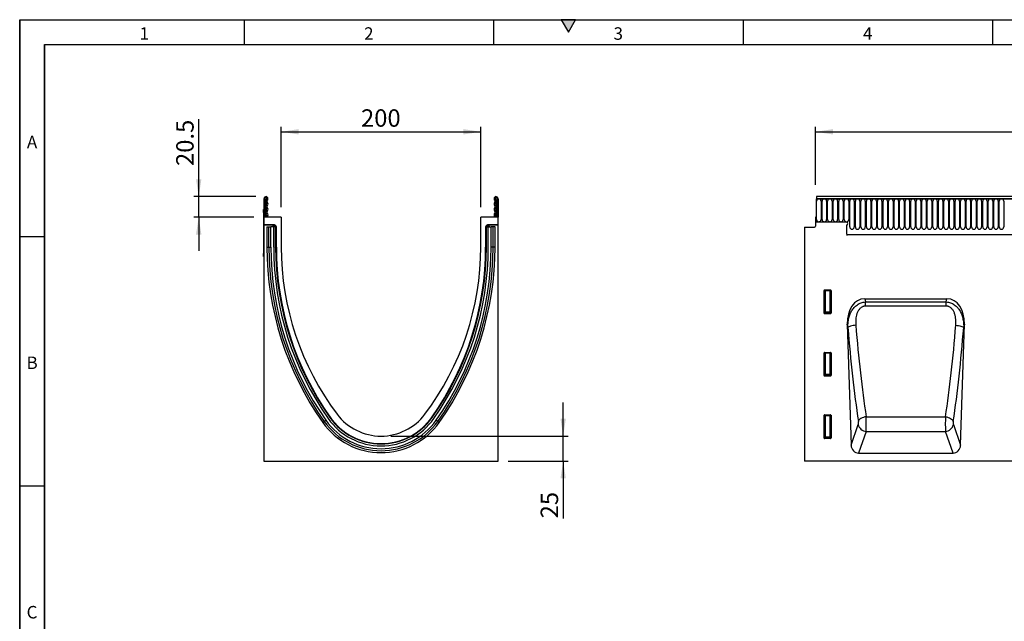
# Model space of a CAD drawing. Units: millimetres. Extents: x 75 to 2100, y 0 to 1460.
# Drawn here: x 75 to 1062, y 857 to 1460 of the extents above; entities that cross this region are included whole.
import ezdxf

# ---------------------------------------------------------------- set-up
doc = ezdxf.new("R2010")
doc.units = ezdxf.units.MM
doc.header["$LTSCALE"] = 5
doc.layers.get('0').update_dxf_attribs({"color": 1})
doc.layers.add('2003844', color=7, linetype='Continuous')
doc.layers.add('DIMENSION', color=3, linetype='Continuous')
doc.styles.add('SLDTEXTSTYLE0', font='TXT', dxfattribs={"width": 0.605})
doc.dimstyles.new('SLDDIMSTYLE0', dxfattribs={"dimtxt": 17.5, "dimasz": 12.5, "dimexe": 0, "dimexo": 0.0625, "dimgap": 4.375, "dimtad": 1, "dimrnd": 1e-09, "dimzin": 12, "dimdsep": 46, "dimtxsty": 'SLDTEXTSTYLE0', "dimsah": 1, "dimcen": 0.09, "dimadec": 0, "dimazin": 3, "dimtfac": 1, "dimtofl": 0, "dimtmove": 0, "dimatfit": 3, "dimfxl": 0, "dimfrac": 2, "dimtolj": 1, "dimtzin": 12, "dimarcsym": 0})
doc.dimstyles.new('SLDDIMSTYLE1', dxfattribs={"dimtxt": 17.5, "dimasz": 12.5, "dimexe": 0, "dimexo": 0.0625, "dimgap": 4.375, "dimtad": 1, "dimdec": 1, "dimrnd": 1e-09, "dimzin": 12, "dimdsep": 46, "dimtxsty": 'SLDTEXTSTYLE0', "dimsah": 1, "dimcen": 0.09, "dimadec": 0, "dimazin": 3, "dimtfac": 1, "dimtdec": 1, "dimtmove": 0, "dimatfit": 0, "dimfxl": 0, "dimfrac": 2, "dimtolj": 1, "dimtzin": 12, "dimarcsym": 0})
doc.dimstyles.new('SLDDIMSTYLE2', dxfattribs={"dimtxt": 17.5, "dimasz": 12.5, "dimexe": 0, "dimexo": 0.0625, "dimgap": 4.375, "dimtad": 1, "dimrnd": 1e-09, "dimzin": 12, "dimdsep": 46, "dimtxsty": 'SLDTEXTSTYLE0', "dimsah": 1, "dimcen": 0.09, "dimadec": 0, "dimazin": 3, "dimtfac": 1, "dimtmove": 0, "dimatfit": 0, "dimfxl": 0, "dimfrac": 2, "dimtolj": 1, "dimtzin": 12, "dimarcsym": 0})

# ---------------------------------------------------------------- blocks, each defined once
blk = doc.blocks.new('1031260-M_004__D')
at = {"layer": 'DIMENSION'}
for p, q in [((872.62, 1294.33), (872.62, 1352.62)), ((1872.62, 1292.39), (1872.62, 1352.62)), ((872.62, 1347.62), (1872.62, 1347.62))]:
    blk.add_line(p, q, dxfattribs=at)
for points in [[(872.62, 1347.62), (890.12, 1344.93), (890.12, 1350.31)], [(1872.62, 1347.62), (1855.12, 1350.31), (1855.12, 1344.93)]]:
    blk.add_solid(points, dxfattribs=at)
at = {"layer": 'DIMENSION', "insert": (1345.88, 1370.18), "char_height": 17.5, "attachment_point": 1, "style": 'SLDTEXTSTYLE0'}
blk.add_mtext('1000', dxfattribs=at)
blk = doc.blocks.new('1031260-M_004__D_3')
at = {"layer": 'DIMENSION'}
for p, q in [((254.42, 1282.62), (254.42, 1360.13)), ((311.75, 1282.62), (249.42, 1282.62)), ((254.42, 1262.12), (254.42, 1282.62)), ((309.62, 1262.12), (249.42, 1262.12)), ((254.42, 1262.12), (254.42, 1228.46))]:
    blk.add_line(p, q, dxfattribs=at)
for points in [[(254.42, 1282.62), (257.11, 1300.12), (251.73, 1300.12)], [(254.42, 1262.12), (251.73, 1244.62), (257.11, 1244.62)]]:
    blk.add_solid(points, dxfattribs=at)
at = {"layer": 'DIMENSION', "insert": (231.86, 1313.34), "char_height": 17.5, "attachment_point": 1, "rotation": 90, "style": 'SLDTEXTSTYLE0'}
blk.add_mtext('20.5', dxfattribs=at)
blk = doc.blocks.new('1031260-M_004__D_4')
at = {"layer": 'DIMENSION'}
for p, q in [((337.12, 1272.12), (337.12, 1352.62)), ((537.12, 1272.12), (537.12, 1352.62)), ((337.12, 1347.62), (537.12, 1347.62))]:
    blk.add_line(p, q, dxfattribs=at)
for points in [[(337.12, 1347.62), (354.62, 1344.93), (354.62, 1350.31)], [(537.12, 1347.62), (519.62, 1350.31), (519.62, 1344.93)]]:
    blk.add_solid(points, dxfattribs=at)
at = {"layer": 'DIMENSION', "insert": (417.07, 1370.18), "char_height": 17.5, "attachment_point": 1, "style": 'SLDTEXTSTYLE0'}
blk.add_mtext('200', dxfattribs=at)
blk = doc.blocks.new('1031260-M_004__D_5')
at = {"layer": 'DIMENSION'}
for p, q in [((619.68, 1042.62), (619.68, 1076.27)), ((447.12, 1042.62), (624.68, 1042.62)), ((619.68, 1017.62), (619.68, 1042.62)), ((564.62, 1017.62), (624.68, 1017.62)), ((619.68, 1017.62), (619.68, 960.16))]:
    blk.add_line(p, q, dxfattribs=at)
for points in [[(619.68, 1042.62), (622.37, 1060.12), (616.99, 1060.12)], [(619.68, 1017.62), (616.99, 1000.12), (622.37, 1000.12)]]:
    blk.add_solid(points, dxfattribs=at)
at = {"layer": 'DIMENSION', "insert": (597.12, 960.16), "char_height": 17.5, "attachment_point": 1, "rotation": 90, "style": 'SLDTEXTSTYLE0'}
blk.add_mtext('25', dxfattribs=at)
blk = doc.blocks.new('1031260-M_004_Front_view')
for p, q in [((478.2, 257), (-519.8, 257)), ((-519.8, 257), (-519.8, 254.88)), ((-520.3, 254.88), (-520.3, 231.5)), ((-520.3, 254.88), (-519.8, 254.88)), ((478.7, 254.88), (-520.3, 254.88)), ((-519.8, 254.88), (478.2, 254.88)), ((-519.76, 234.13), (-519.76, 252.63)), ((-515.3, 252.63), (-515.3, 234.13)), ((-514.21, 234.13), (-514.21, 252.63)), ((-509.75, 252.63), (-509.75, 234.13)), ((-508.66, 234.13), (-508.66, 252.63)), ((-504.2, 252.63), (-504.2, 234.13)), ((-503.11, 234.13), (-503.11, 252.63)), ((-498.65, 252.63), (-498.65, 234.13)), ((-497.56, 234.13), (-497.56, 252.63)), ((-493.1, 252.63), (-493.1, 234.13)), ((-492.01, 234.13), (-492.01, 252.63)), ((-487.55, 252.63), (-487.55, 234.13)), ((-486.46, 226.63), (-486.46, 252.63)), ((-482, 252.63), (-482, 226.63)), ((-480.91, 226.63), (-480.91, 252.63)), ((-476.45, 252.63), (-476.45, 226.63)), ((-475.36, 226.63), (-475.36, 252.63)), ((-470.9, 252.63), (-470.9, 226.63)), ((-469.81, 226.63), (-469.81, 252.63)), ((-465.35, 252.63), (-465.35, 226.63)), ((-464.26, 226.63), (-464.26, 252.63)), ((-459.8, 252.63), (-459.8, 226.63)), ((-458.71, 226.63), (-458.71, 252.63)), ((-454.25, 252.63), (-454.25, 226.63)), ((-453.16, 226.63), (-453.16, 252.63)), ((-448.7, 252.63), (-448.7, 226.63)), ((-447.61, 226.63), (-447.61, 252.63)), ((-443.15, 252.63), (-443.15, 226.63)), ((-442.06, 226.63), (-442.06, 252.63)), ((-437.6, 252.63), (-437.6, 226.63)), ((-436.51, 226.63), (-436.51, 252.63)), ((-432.05, 252.63), (-432.05, 226.63)), ((-430.96, 226.63), (-430.96, 252.63)), ((-426.5, 252.63), (-426.5, 226.63)), ((-425.41, 226.63), (-425.41, 252.63)), ((-420.95, 252.63), (-420.95, 226.63)), ((-419.86, 226.63), (-419.86, 252.63)), ((-415.4, 252.63), (-415.4, 226.63)), ((-414.31, 226.63), (-414.31, 252.63)), ((-409.85, 252.63), (-409.85, 226.63)), ((-408.76, 226.63), (-408.76, 252.63)), ((-404.3, 252.63), (-404.3, 226.63)), ((-403.21, 226.63), (-403.21, 252.63)), ((-398.75, 252.63), (-398.75, 226.63)), ((-397.66, 226.63), (-397.66, 252.63)), ((-393.2, 252.63), (-393.2, 226.63)), ((-392.11, 226.63), (-392.11, 252.63)), ((-387.65, 252.63), (-387.65, 226.63)), ((-386.56, 226.63), (-386.56, 252.63)), ((-382.1, 252.63), (-382.1, 226.63)), ((-381.01, 226.63), (-381.01, 252.63)), ((-376.55, 252.63), (-376.55, 226.63)), ((-375.46, 226.63), (-375.46, 252.63)), ((-371, 252.63), (-371, 226.63)), ((-369.91, 226.63), (-369.91, 252.63)), ((-365.45, 252.63), (-365.45, 226.63)), ((-364.36, 226.63), (-364.36, 252.63)), ((-359.9, 252.63), (-359.9, 226.63)), ((-358.81, 226.63), (-358.81, 252.63)), ((-354.35, 252.63), (-354.35, 226.63)), ((-353.26, 226.63), (-353.26, 252.63)), ((-348.8, 252.63), (-348.8, 226.63)), ((-347.71, 226.63), (-347.71, 252.63)), ((-343.25, 252.63), (-343.25, 226.63)), ((-342.16, 226.63), (-342.16, 252.63)), ((-337.7, 252.63), (-337.7, 226.63)), ((-336.61, 226.63), (-336.61, 252.63)), ((-332.15, 252.63), (-332.15, 226.63)), ((-520.8, 236.5), (-520.8, 227.57)), ((-520.3, 236.5), (-520.8, 236.5)), ((-520.3, 236.5), (-520.3, 231.5)), ((-489.8, 231.5), (-520.3, 231.5)), ((-489.8, 228.5), (-489.8, 220.8)), ((-531.8, 226.31), (-521.78, 226.57)), ((-531.8, 226.31), (-531.8, -8)), ((-489.59, 219.2), (349.2, 219.2)), ((-489.59, 219.2), (349.2, 219.2)), ((-512.3, 140.17), (-512.3, 163.01)), ((-511.8, 162.51), (-512.3, 163.01)), ((-511.81, 163.5), (-505.8, 163.5)), ((-511.81, 163.5), (-511.31, 163)), ((-511.8, 141.49), (-511.8, 162.51)), ((-511.31, 162.51), (-511.8, 162.51)), ((-511.31, 163), (-506.3, 163)), ((-511.31, 162.51), (-511.31, 163)), ((-506.3, 162.51), (-511.31, 162.51)), ((-511.31, 162.51), (-511.31, 141.49)), ((-506.3, 163), (-505.8, 163.5)), ((-506.3, 163), (-506.3, 162.51)), ((-506.3, 141.49), (-506.3, 162.51)), ((-505.8, 162.51), (-506.3, 162.51)), ((-505.3, 163.01), (-505.8, 162.51)), ((-505.8, 162.51), (-505.8, 141.49)), ((-505.3, 163.01), (-505.3, 140.17)), ((-471.53, 154.66), (-389.11, 154.66)), ((-471.53, 154.66), (-470.86, 151.42)), ((-470.86, 151.42), (-389.78, 151.42)), ((-470.86, 147.24), (-470.86, 151.42)), ((-389.78, 151.42), (-389.11, 154.66)), ((-389.78, 147.24), (-389.78, 151.42)), ((-512.3, 140.17), (-511.8, 141.49)), ((-511.31, 141.04), (-511.83, 139.66)), ((-505.78, 139.66), (-511.83, 139.66)), ((-511.31, 141.49), (-511.8, 141.49)), ((-511.31, 141.49), (-511.31, 141.04)), ((-511.31, 141.49), (-506.3, 141.49)), ((-506.3, 141.04), (-511.31, 141.04)), ((-506.3, 141.04), (-506.3, 141.49)), ((-505.8, 141.49), (-506.3, 141.49)), ((-505.78, 139.66), (-506.3, 141.04)), ((-505.8, 141.49), (-505.3, 140.17)), ((-389.78, 147.24), (-470.86, 147.24)), ((-489, 129.22), (-485.17, 7.93)), ((-488.31, 125.91), (-489, 129.22)), ((-375.47, 7.93), (-371.64, 129.22)), ((-371.64, 129.22), (-372.33, 125.91)), ((-512.3, 77.62), (-512.3, 100.46)), ((-511.8, 99.96), (-512.3, 100.46)), ((-511.81, 100.95), (-505.8, 100.95)), ((-511.81, 100.95), (-511.31, 100.45)), ((-511.8, 78.94), (-511.8, 99.96)), ((-511.31, 99.96), (-511.8, 99.96)), ((-511.31, 100.45), (-506.3, 100.45)), ((-511.31, 99.96), (-511.31, 100.45)), ((-506.3, 99.96), (-511.31, 99.96)), ((-511.31, 99.96), (-511.31, 78.94)), ((-506.3, 100.45), (-505.8, 100.95)), ((-506.3, 100.45), (-506.3, 99.96)), ((-505.8, 99.96), (-506.3, 99.96)), ((-506.3, 78.94), (-506.3, 99.96)), ((-505.3, 100.46), (-505.8, 99.96)), ((-505.8, 99.96), (-505.8, 78.94)), ((-505.3, 100.46), (-505.3, 77.62)), ((-512.3, 77.62), (-511.8, 78.94)), ((-511.31, 78.49), (-511.83, 77.11)), ((-505.78, 77.11), (-511.83, 77.11)), ((-511.31, 78.94), (-511.8, 78.94)), ((-511.31, 78.94), (-511.31, 78.49)), ((-511.31, 78.94), (-506.3, 78.94)), ((-506.3, 78.49), (-511.31, 78.49)), ((-505.8, 78.94), (-506.3, 78.94)), ((-506.3, 78.49), (-506.3, 78.94)), ((-505.78, 77.11), (-506.3, 78.49)), ((-505.8, 78.94), (-505.3, 77.62)), ((-512.3, 15.07), (-512.3, 37.91)), ((-511.8, 37.41), (-512.3, 37.91)), ((-511.81, 38.4), (-505.8, 38.4)), ((-511.81, 38.4), (-511.31, 37.9)), ((-511.8, 16.39), (-511.8, 37.41)), ((-511.31, 37.41), (-511.8, 37.41)), ((-511.31, 37.9), (-506.3, 37.9)), ((-511.31, 37.41), (-511.31, 37.9)), ((-506.3, 37.41), (-511.31, 37.41)), ((-511.31, 37.41), (-511.31, 16.39)), ((-506.3, 37.9), (-505.8, 38.4)), ((-506.3, 37.9), (-506.3, 37.41)), ((-505.8, 37.41), (-506.3, 37.41)), ((-506.3, 16.39), (-506.3, 37.41)), ((-505.3, 37.91), (-505.8, 37.41)), ((-505.8, 37.41), (-505.8, 16.39)), ((-505.3, 37.91), (-505.3, 15.07)), ((-470.03, 36.38), (-390.61, 36.38)), ((-485.17, 7.93), (-477.95, 28.75)), ((-470.08, 21.75), (-477.62, 0)), ((-470.08, 21.75), (-390.56, 21.75)), ((-383.02, 0), (-390.56, 21.75)), ((-382.69, 28.75), (-375.47, 7.93)), ((-512.3, 15.07), (-511.8, 16.39)), ((-511.31, 15.94), (-511.83, 14.56)), ((-505.78, 14.56), (-511.83, 14.56)), ((-511.31, 16.39), (-511.8, 16.39)), ((-511.31, 16.39), (-511.31, 15.94)), ((-511.31, 16.39), (-506.3, 16.39)), ((-506.3, 15.94), (-511.31, 15.94)), ((-505.8, 16.39), (-506.3, 16.39)), ((-506.3, 15.94), (-506.3, 16.39)), ((-505.78, 14.56), (-506.3, 15.94)), ((-505.8, 16.39), (-505.3, 15.07)), ((-477.62, 0), (-383.02, 0)), ((467.2, -8), (-531.8, -8))]:
    blk.add_line(p, q)
at = {"flags": 128}
for points in [[(-480.44, 128.14), (-481.84, 128.01), (-483.19, 127.82), (-484.46, 127.58), (-485.61, 127.3), (-486.59, 126.98), (-487.39, 126.63), (-487.97, 126.27), (-488.31, 125.91)], [(-380.2, 128.14), (-378.8, 128.01), (-377.45, 127.82), (-376.18, 127.58), (-375.03, 127.3), (-374.05, 126.98), (-373.25, 126.63), (-372.67, 126.27), (-372.33, 125.91)], [(-470.03, 36.38), (-471.45, 36.16), (-472.83, 35.8), (-474.12, 35.32), (-475.27, 34.73), (-476.25, 34.04), (-477.04, 33.29), (-477.59, 32.49), (-477.9, 31.68)], [(-390.61, 36.38), (-389.19, 36.16), (-387.81, 35.8), (-386.52, 35.32), (-385.37, 34.73), (-384.39, 34.04), (-383.6, 33.29), (-383.05, 32.49), (-382.74, 31.68)]]:
    blk.add_lwpolyline(points, dxfattribs=at)
for centre, radius, start, end in [((-517.53, 252.63), 2.23, 0, 180), ((-511.98, 252.63), 2.23, 0, 180), ((-506.43, 252.63), 2.23, 0, 180), ((-500.88, 252.63), 2.23, 0, 180), ((-495.33, 252.63), 2.23, 0, 180), ((-489.78, 252.63), 2.23, 0, 180), ((-484.23, 252.63), 2.23, 0, 180), ((-478.68, 252.63), 2.23, 0, 180), ((-473.13, 252.63), 2.23, 0, 180), ((-467.58, 252.63), 2.23, 0, 180), ((-462.03, 252.63), 2.23, 0, 180), ((-456.48, 252.63), 2.23, 0, 180), ((-450.93, 252.63), 2.23, 0, 180), ((-445.38, 252.63), 2.23, 0, 180), ((-439.83, 252.63), 2.23, 0, 180), ((-434.28, 252.63), 2.23, 0, 180), ((-428.73, 252.63), 2.23, 0, 180), ((-423.18, 252.63), 2.23, 0, 180), ((-417.63, 252.63), 2.23, 0, 180), ((-412.08, 252.63), 2.23, 0, 180), ((-406.53, 252.63), 2.23, 0, 180), ((-400.98, 252.63), 2.23, 0, 180), ((-395.43, 252.63), 2.23, 0, 180), ((-389.88, 252.63), 2.23, 0, 180), ((-384.33, 252.63), 2.23, 0, 180), ((-378.78, 252.63), 2.23, 0, 180), ((-373.23, 252.63), 2.23, 0, 180), ((-367.68, 252.63), 2.23, 0, 180), ((-362.13, 252.63), 2.23, 0, 180), ((-356.58, 252.63), 2.23, 0, 180), ((-351.03, 252.63), 2.23, 0, 180), ((-345.48, 252.63), 2.23, 0, 180), ((-339.93, 252.63), 2.23, 0, 180), ((-334.38, 252.63), 2.23, 0, 180), ((-521.8, 227.57), 1, 271.5, 0), ((-517.53, 234.13), 2.23, 180, 0), ((-511.98, 234.13), 2.23, 180, 0), ((-506.43, 234.13), 2.23, 180, 0), ((-500.88, 234.13), 2.23, 180, 0), ((-495.33, 234.13), 2.23, 180, 0), ((-489.78, 234.13), 2.23, 180, 0), ((-489.8, 230), 1.5, 270, 90), ((-483.8, 220.8), 6, 180, 195.48708), ((-484.23, 226.63), 2.23, 180, 0), ((-478.68, 226.63), 2.23, 180, 0), ((-473.13, 226.63), 2.23, 180, 0), ((-467.58, 226.63), 2.23, 180, 0), ((-462.03, 226.63), 2.23, 180, 0), ((-456.48, 226.63), 2.23, 180, 0), ((-450.93, 226.63), 2.23, 180, 0), ((-445.38, 226.63), 2.23, 180, 0), ((-439.83, 226.63), 2.23, 180, 0), ((-434.28, 226.63), 2.23, 180, 0), ((-428.73, 226.63), 2.23, 180, 0), ((-423.18, 226.63), 2.23, 180, 0), ((-417.63, 226.63), 2.23, 180, 0), ((-412.08, 226.63), 2.23, 180, 0), ((-406.53, 226.63), 2.23, 180, 0), ((-400.98, 226.63), 2.23, 180, 0), ((-395.43, 226.63), 2.23, 180, 0), ((-389.88, 226.63), 2.23, 180, 0), ((-384.33, 226.63), 2.23, 180, 0), ((-378.78, 226.63), 2.23, 180, 0), ((-373.23, 226.63), 2.23, 180, 0), ((-367.68, 226.63), 2.23, 180, 0), ((-362.13, 226.63), 2.23, 180, 0), ((-356.58, 226.63), 2.23, 180, 0), ((-351.03, 226.63), 2.23, 180, 0), ((-345.48, 226.63), 2.23, 180, 0), ((-339.93, 226.63), 2.23, 180, 0), ((-334.38, 226.63), 2.23, 180, 0), ((-511.29, 162.49), 0.511, 91.99808, 178.00192), ((-506.32, 162.49), 0.511, 1.99808, 88.00192), ((-511.29, 141.56), 0.519, 187.24984, 267.50411), ((-506.32, 141.56), 0.519, 272.49589, 352.75016), ((-511.29, 99.94), 0.511, 91.99808, 178.00192), ((-506.32, 99.94), 0.511, 1.99808, 88.00192), ((-511.29, 79.01), 0.519, 187.24984, 267.50411), ((-506.32, 79.01), 0.519, 272.49589, 352.75016), ((-511.29, 37.39), 0.511, 91.99808, 178.00192), ((-506.32, 37.39), 0.511, 1.99808, 88.00192), ((-469.76, 30.03), 8.29, 188.89545, 267.81973), ((-390.88, 30.03), 8.29, 272.18027, 351.10455), ((-511.29, 16.46), 0.519, 187.24984, 267.50411), ((-506.32, 16.46), 0.519, 272.49589, 352.75016)]:
    blk.add_arc(centre, radius, start, end)
for centre, major_axis, ratio, start_param, end_param in [((-511.8, 162.99), (-0.364, 0.364), 0.970288, 5.512866, 7.053504), ((-505.81, 162.99), (0.364, 0.364), 0.970288, 5.512866, 7.053504), ((-468.59, 126.37), (5.82, -27.99), 0.699581, 2.997096, 4.466915), ((-392.05, 126.37), (5.82, 27.99), 0.699581, 4.957863, 6.427682), ((-511.8, 140.21), (-0.198, -0.523), 0.894952, 5.112156, 6.6095), ((-505.81, 140.21), (0.198, -0.523), 0.894952, 5.956871, 7.454214), ((-438.48, 201.79), (-9.96, 305.6), 0.176233, 1.815965, 2.155388), ((-430.61, 202.04), (-9.98, 297.6), 0.18096, 1.815641, 2.155065), ((-430.03, 202.04), (9.98, 297.6), 0.18096, 4.12812, 4.467544), ((-422.16, 201.79), (9.96, 305.6), 0.176233, 4.127797, 4.467221), ((-511.8, 100.44), (-0.364, 0.364), 0.970288, 5.512866, 7.053504), ((-505.81, 100.44), (0.364, 0.364), 0.970288, 5.512866, 7.053504), ((-511.8, 77.66), (-0.198, -0.523), 0.894952, 5.112156, 6.6095), ((-505.81, 77.66), (0.198, -0.523), 0.894952, 5.956871, 7.454214), ((-511.8, 37.89), (-0.364, 0.364), 0.970288, 5.512866, 7.053504), ((-505.81, 37.89), (0.364, 0.364), 0.970288, 5.512866, 7.053504), ((-478.16, 30.56), (-0.07, 2), 0.176233, 3.572181, 5.296981), ((-470.28, 30.81), (-0.06, 10), 0.035282, 3.577702, 5.302502), ((-390.36, 30.81), (0.06, 10), 0.035282, 0.980683, 2.705483), ((-382.48, 30.56), (0.07, 2), 0.176233, 0.986204, 2.711005), ((-511.8, 15.11), (-0.198, -0.523), 0.894952, 5.112156, 6.6095), ((-505.81, 15.11), (0.198, -0.523), 0.894952, 5.956871, 7.454214), ((-477.07, 8.83), (-2.92, -8.43), 0.896731, 5.115582, 6.584642), ((-383.57, 8.83), (-2.92, 8.43), 0.896731, 2.840135, 4.309196)]:
    blk.add_ellipse(centre, major_axis=major_axis, ratio=ratio, start_param=start_param, end_param=end_param)
for points, knots in [([(-489.59, 219.2), (-489.54, 219.04), (-489.44, 218.71), (-489.3, 218.39), (-489.25, 218.28), (-489.24, 218.27)], [0, 0, 0, 0, 0.475168, 0.949621, 1, 1, 1, 1]), ([(-488.31, 125.91), (-488.36, 127.34), (-488.33, 128.77), (-488.1, 131.59), (-487.9, 133), (-487.46, 135.09), (-487.29, 135.79), (-486.9, 137.17), (-486.67, 137.85), (-486.18, 139.19), (-485.9, 139.85), (-485.3, 141.15), (-484.97, 141.79), (-484.25, 143.02), (-483.86, 143.62), (-483.03, 144.78), (-482.58, 145.35), (-481.15, 146.94), (-480.09, 147.89), (-478.31, 149.11), (-477.69, 149.48), (-476.42, 150.12), (-475.75, 150.4), (-474.39, 150.86), (-473.7, 151.05), (-472.3, 151.31), (-471.58, 151.39), (-470.86, 151.42)], [0, 0, 0, 0, 0.125, 0.125, 0.25, 0.25, 0.3125, 0.3125, 0.375, 0.375, 0.4375, 0.4375, 0.5, 0.5, 0.5625, 0.5625, 0.625, 0.625, 0.75, 0.75, 0.8125, 0.8125, 0.875, 0.875, 0.9375, 0.9375, 1, 1, 1, 1]), ([(-389.78, 151.42), (-388.33, 151.36), (-386.92, 151.1), (-384.87, 150.4), (-384.21, 150.12), (-382.93, 149.47), (-382.31, 149.1), (-380.52, 147.87), (-379.46, 146.91), (-378.26, 145.57), (-378.03, 145.29), (-377.58, 144.73), (-377.36, 144.44), (-376.74, 143.57), (-376.36, 142.97), (-375.64, 141.73), (-375.32, 141.1), (-374.72, 139.81), (-374.44, 139.14), (-373.7, 137.11), (-373.31, 135.75), (-372.73, 132.98), (-372.54, 131.58), (-372.31, 128.77), (-372.28, 127.34), (-372.33, 125.91)], [0, 0, 0, 0, 0.125, 0.125, 0.1875, 0.1875, 0.25, 0.25, 0.375, 0.375, 0.40625, 0.40625, 0.4375, 0.4375, 0.5, 0.5, 0.5625, 0.5625, 0.625, 0.625, 0.75, 0.75, 0.875, 0.875, 1, 1, 1, 1]), ([(-470.86, 147.24), (-471.12, 147.24), (-471.37, 147.22), (-471.88, 147.17), (-472.38, 147.09), (-472.86, 146.95), (-473.34, 146.79), (-473.58, 146.69), (-474.27, 146.38), (-474.71, 146.12), (-475.52, 145.53), (-475.9, 145.2), (-476.6, 144.48), (-476.92, 144.1), (-477.52, 143.3), (-477.79, 142.88), (-478.53, 141.58), (-478.92, 140.66), (-479.58, 138.78), (-479.82, 137.83), (-480.21, 135.92), (-480.34, 134.96), (-480.51, 133.02), (-480.56, 132.05), (-480.56, 130.1), (-480.51, 129.12), (-480.44, 128.14)], [0, 0, 0, 0, 0.03125, 0.03125, 0.0625, 0.09375, 0.09375, 0.125, 0.125, 0.1875, 0.1875, 0.25, 0.25, 0.3125, 0.3125, 0.375, 0.375, 0.5, 0.5, 0.625, 0.625, 0.75, 0.75, 0.875, 0.875, 1, 1, 1, 1]), ([(-380.2, 128.14), (-380.05, 130.09), (-380.04, 132.04), (-380.3, 134.95), (-380.43, 135.92), (-380.72, 137.36), (-380.83, 137.85), (-381.09, 138.8), (-381.23, 139.28), (-381.72, 140.67), (-382.11, 141.58), (-382.85, 142.88), (-383.13, 143.3), (-383.72, 144.1), (-384.04, 144.48), (-384.56, 145.02), (-384.75, 145.19), (-385.13, 145.52), (-385.33, 145.68), (-385.94, 146.12), (-386.37, 146.38), (-387.06, 146.7), (-387.3, 146.79), (-387.78, 146.95), (-388.03, 147.02), (-388.76, 147.18), (-389.27, 147.24), (-389.78, 147.24)], [0, 0, 0, 0, 0.25, 0.25, 0.375, 0.375, 0.4375, 0.4375, 0.5, 0.5, 0.625, 0.625, 0.6875, 0.6875, 0.75, 0.75, 0.78125, 0.78125, 0.8125, 0.8125, 0.875, 0.875, 0.90625, 0.90625, 0.9375, 0.9375, 1, 1, 1, 1])]:
    blk.add_open_spline(points, degree=3, knots=knots)
blk = doc.blocks.new('1031260-M_004_Side_view')
for p, q in [((-235, 262.88), (-235, 244.5)), ((-234, 262.88), (-235, 262.88)), ((-234, 262.88), (-234, 244.5)), ((-233.75, 260.63), (-234, 260.63)), ((-233.75, 262.42), (-233.75, 260.63)), ((-233.75, 260.63), (-233.75, 244.5)), ((-233, 260.63), (-233.75, 260.63)), ((-233, 261.13), (-233, 260.63)), ((-233, 244.5), (-233, 260.63)), ((-2, 261.13), (-2, 260.63)), ((-2, 244.5), (-2, 260.63)), ((-2, 260.63), (-1.25, 260.63)), ((-1.25, 262.42), (-1.25, 260.63)), ((-1.25, 260.63), (-1.25, 244.5)), ((-1.25, 260.63), (-1, 260.63)), ((-1, 262.88), (-1, 244.5)), ((-1, 262.88), (0, 262.88)), ((0, 262.88), (0, 244.5)), ((-235.2, 252), (-235, 252)), ((-235.2, 249), (-235.2, 252)), ((-235.2, 249), (-235.2, 208)), ((-235, 249), (-235.2, 249)), ((-217.5, 244.5), (-235, 244.5)), ((-235, 244.5), (-235, 236.6)), ((-217.5, 244.5), (-217.5, 214.5)), ((-17.5, 214.5), (-17.5, 244.5)), ((0, 244.5), (-17.5, 244.5)), ((0, 236.6), (0, 244.5)), ((-235, 236.29), (-235, 236.6)), ((-224.28, 236.6), (-235, 236.6)), ((-225.02, 236.29), (-235, 236.29)), ((-235, 236.29), (-235, 0)), ((-231.81, 234.9), (-231.81, 214.5)), ((-231.81, 234.9), (-229.95, 234.9)), ((-229.95, 234.9), (-227.94, 234.9)), ((-229.95, 214.5), (-229.95, 234.9)), ((-225.05, 234.9), (-227.94, 234.9)), ((-227.94, 214.5), (-227.94, 234.9)), ((-226.02, 235.29), (-226.02, 234.9)), ((-225.88, 235.14), (-226.02, 235.29)), ((-225.88, 234.9), (-225.88, 235.14)), ((-224.88, 235.14), (-225.88, 235.14)), ((-225.05, 214.5), (-225.05, 234.9)), ((-223.15, 234.9), (-225.05, 234.9)), ((-225.02, 236.29), (-224.88, 236.14)), ((-224.88, 236.14), (-224.74, 236.14)), ((-224.88, 235.14), (-224.88, 236.14)), ((-224.74, 235.14), (-224.88, 235.14)), ((-224.88, 235.14), (-224.88, 234.9)), ((-224.74, 236.14), (-224.28, 236.6)), ((-224.74, 235.14), (-224.74, 236.14)), ((-224.74, 235.14), (-224.03, 235.85)), ((-224.5, 234.9), (-224.74, 235.14)), ((-223.57, 236.31), (-224.03, 235.85)), ((-224.03, 235.85), (-223.12, 234.93)), ((-223.57, 236.31), (-222.66, 235.39)), ((-223.15, 234.9), (-223.12, 234.93)), ((-223.15, 234.9), (-222.85, 234.9)), ((-223.15, 214.5), (-223.15, 234.9)), ((-223.12, 234.93), (-222.66, 235.39)), ((-223.09, 234.9), (-223.12, 234.93)), ((-222.85, 214.5), (-222.85, 234.9)), ((-222.85, 234.9), (-222.49, 234.9)), ((-222.37, 234.69), (-222.44, 234.61)), ((-222.37, 214.5), (-222.37, 234.69)), ((-12.63, 234.68), (-12.63, 214.5)), ((-12.56, 234.61), (-12.63, 234.68)), ((-12.15, 234.9), (-12.51, 234.9)), ((-12.34, 235.39), (-11.43, 236.31)), ((-12.34, 235.39), (-11.88, 234.93)), ((-12.15, 214.5), (-12.15, 234.9)), ((-11.85, 234.9), (-12.15, 234.9)), ((-11.88, 234.93), (-11.91, 234.9)), ((-11.88, 234.93), (-10.97, 235.85)), ((-11.88, 234.93), (-11.85, 234.9)), ((-11.85, 234.9), (-9.95, 234.9)), ((-11.85, 214.5), (-11.85, 234.9)), ((-10.97, 235.85), (-11.43, 236.31)), ((-10.97, 235.85), (-10.26, 235.14)), ((0, 236.6), (-10.72, 236.6)), ((-10.72, 236.6), (-10.26, 236.14)), ((-10.26, 235.14), (-10.5, 234.9)), ((-10.26, 236.14), (-10.12, 236.14)), ((-10.26, 236.14), (-10.26, 235.14)), ((-10.12, 235.14), (-10.26, 235.14)), ((-10.12, 236.14), (-9.98, 236.29)), ((-10.12, 236.14), (-10.12, 235.14)), ((-9.12, 235.14), (-10.12, 235.14)), ((-10.12, 234.9), (-10.12, 235.14)), ((0, 236.29), (-9.98, 236.29)), ((-9.95, 214.5), (-9.95, 234.9)), ((-9.95, 234.9), (-7.06, 234.9)), ((-8.98, 235.29), (-9.12, 235.14)), ((-9.12, 235.14), (-9.12, 234.9)), ((-8.98, 234.9), (-8.98, 235.29)), ((-5.05, 234.9), (-7.06, 234.9)), ((-7.06, 214.5), (-7.06, 234.9)), ((-3.19, 234.9), (-5.05, 234.9)), ((-5.05, 214.5), (-5.05, 234.9)), ((-3.19, 214.5), (-3.19, 234.9)), ((0, 236.29), (0, 236.6)), ((0, 0), (0, 236.29)), ((-235.2, 205), (-235.2, 208)), ((-235.2, 208), (-235, 208)), ((-231.81, 214.5), (-229.95, 214.5)), ((-229.95, 214.5), (-227.94, 214.5)), ((-223.15, 214.5), (-222.85, 214.5)), ((-222.85, 214.5), (-222.44, 214.5)), ((-222.44, 214.5), (-222.37, 214.5)), ((-12.56, 214.5), (-12.63, 214.5)), ((-12.15, 214.5), (-12.56, 214.5)), ((-11.85, 214.5), (-12.15, 214.5)), ((-5.05, 214.5), (-7.06, 214.5)), ((-3.19, 214.5), (-5.05, 214.5)), ((-235, 205), (-235.2, 205)), ((-175.93, 38.68), (-174.41, 39.76)), ((-174.41, 39.76), (-172.77, 40.92)), ((-168.86, 43.68), (-168.61, 43.86)), ((-168.79, 44.14), (-168.74, 44.18)), ((-66.14, 43.68), (-66.39, 43.86)), ((-66.21, 44.14), (-66.26, 44.18)), ((-60.59, 39.76), (-62.23, 40.92)), ((-59.07, 38.68), (-60.59, 39.76)), ((-235, 0), (0, 0))]:
    blk.add_line(p, q)
at = {"flags": 128}
for points in [[(-232.21, 245.81), (-232.68, 245.16), (-232.85, 244.5)], [(-231.54, 245.07), (-231.77, 244.75), (-231.84, 244.5)], [(-3.16, 244.5), (-3.23, 244.75), (-3.46, 245.07)], [(-2.15, 244.5), (-2.32, 245.16), (-2.79, 245.81)]]:
    blk.add_lwpolyline(points, dxfattribs=at)
for centre, radius, start, end in [((-232.88, 262.88), 2.13, 313.60444, 180), ((-232.88, 262.88), 1.13, 313.60444, 180), ((-233.5, 262.86), 0.5, 180, 240), ((-234.5, 261.13), 1.5, 0, 60), ((-230.43, 260.31), 2.42, 133.60444, 224.48011), ((-230.43, 254.93), 2.42, 135.51989, 224.48011), ((-233.17, 257.62), 1.42, 315.51989, 44.48011), ((-230.43, 260.31), 1.42, 133.60444, 224.48011), ((-233.17, 257.62), 2.42, 315.51989, 44.48011), ((-2.12, 262.88), 2.13, 0, 226.39556), ((-1.83, 257.62), 2.42, 135.51989, 224.48011), ((-4.57, 260.31), 1.42, 315.51989, 46.39556), ((-2.12, 262.88), 1.13, 0, 226.39556), ((-1.83, 257.62), 1.42, 135.51989, 224.48011), ((-4.57, 260.31), 2.42, 315.51989, 46.39556), ((-4.57, 254.93), 2.42, 315.51989, 44.48011), ((-0.5, 261.13), 1.5, 120, 180), ((-1.5, 262.86), 0.5, 300, 0), ((-230.43, 249.55), 2.42, 135.51989, 224.48011), ((-233.17, 246.86), 1.42, 312.43144, 44.48011), ((-233.17, 252.24), 1.42, 315.51989, 44.48011), ((-230.43, 254.93), 1.42, 135.51989, 224.48011), ((-230.43, 249.55), 1.42, 135.51989, 224.48011), ((-233.17, 246.86), 2.42, 312.43144, 44.48011), ((-233.17, 252.24), 2.42, 315.51989, 44.48011), ((-1.83, 252.24), 2.42, 135.51989, 224.48011), ((-1.83, 246.86), 2.42, 135.51989, 227.56856), ((-4.57, 254.93), 1.42, 315.51989, 44.48011), ((-4.57, 249.55), 1.42, 315.51989, 44.48011), ((-1.83, 252.24), 1.42, 135.51989, 224.48011), ((-1.83, 246.86), 1.42, 135.51989, 227.56856), ((-4.57, 249.55), 2.42, 315.51989, 44.48011), ((-224.88, 235.14), 1, 90.04597, 179.95403), ((-224.74, 235.14), 1, 45.01623, 89.95601), ((-10.26, 235.14), 1, 90.04399, 135.023), ((-10.12, 235.14), 1, 0.04597, 89.95403), ((72.71, 214.5), 304.52, 180, 215.26508), ((72.71, 214.5), 302.66, 180, 215.26508), ((72.71, 214.5), 300.65, 180, 215.26508), ((72.71, 214.5), 297.76, 180, 215.26508), ((72.71, 214.5), 295.86, 180, 215.26508), ((72.71, 214.5), 295.56, 180, 215.26508), ((74.91, 214.5), 297.27, 180, 214.95529), ((61, 214.5), 278.5, 180, 216.99765), ((-296, 214.5), 278.5, 323.00235, 0), ((-307.71, 214.5), 295.56, 324.73492, 0), ((-309.91, 214.5), 297.27, 325.04471, 0), ((-307.71, 214.5), 295.86, 324.73492, 0), ((-307.71, 214.5), 297.76, 324.73492, 0), ((-307.71, 214.5), 300.65, 324.73492, 0), ((-307.71, 214.5), 302.66, 324.73492, 0), ((-307.71, 214.5), 304.52, 324.73492, 0), ((-117.5, 80), 69.7, 215.26508, 324.73492), ((-117.5, 80), 67.69, 215.26508, 324.73492), ((-117.5, 80), 64.8, 215.26508, 324.73492), ((-117.5, 80), 62.9, 215.26508, 324.73492), ((-117.5, 80), 62.52, 214.95529, 325.04471), ((-117.5, 80), 62.6, 215.26508, 324.73492), ((-117.5, 80), 55, 216.99765, 323.00235), ((-117.5, 80), 71.56, 215.26508, 324.73492)]:
    blk.add_arc(centre, radius, start, end)
for centre, major_axis, start_param, end_param in [((-225.02, 235.29), (0.708, -0.708), 2.356537, 3.926648), ((-224.28, 235.6), (-0.708, -0.708), 3.141935, 3.926648), ((-223.37, 234.68), (0.708, 0.708), 5.49813, 6.283528), ((-11.63, 234.68), (0.708, -0.708), 3.141935, 3.926648), ((-10.72, 235.6), (-0.708, 0.708), 5.49813, 6.283528), ((-9.98, 235.29), (-0.708, -0.708), 2.356537, 3.926648)]:
    blk.add_ellipse(centre, major_axis=major_axis, ratio=0.999315, start_param=start_param, end_param=end_param)

msp = doc.modelspace()

# ---------------------------------------------------------------- hatches: boundary and pattern name
msp.add_hatch(color=256).paths.add_polyline_path([(632.217, 1460), (617.783, 1460), (625, 1447.5)], flags=0)

# ---------------------------------------------------------------- linework, layer by layer
for p, q in [((75, 1460), (2075, 1460)), ((75, 1460), (75, 25)), ((75, 50), (75, 1460)), ((300, 1460), (300, 1435)), ((550, 1460), (550, 1435)), ((617.783, 1460), (625, 1447.5)), ((632.217, 1460), (617.783, 1460)), ((625, 1447.5), (632.217, 1460)), ((800, 1460), (800, 1435)), ((1050, 1460), (1050, 1435)), ((100, 1435), (2050, 1435)), ((100, 1435), (100, 50)), ((100, 50), (100, 1435)), ((100, 1242.5), (75, 1242.5)), ((100, 992.5), (75, 992.5))]:
    msp.add_line(p, q)

# ---------------------------------------------------------------- block references
at = {"layer": '2003844'}
for name, p in [('1031260-M_004_Side_view', (554.622, 1017.618)), ('1031260-M_004_Front_view', (1393.424, 1025.618))]:
    msp.add_blockref(name, p, dxfattribs=at)

# ---------------------------------------------------------------- texts
at = {"char_height": 12.5, "attachment_point": 2, "style": 'SLDTEXTSTYLE0'}
for s, insert in [('1', (199.913, 1452.363)), ('2', (424.913, 1452.363)), ('3', (674.913, 1452.363)), ('4', (924.913, 1452.363)), ('A', (87.435, 1343.613)), ('B', (87.435, 1122.363)), ('C', (87.357, 872.363))]:
    msp.add_mtext(s, dxfattribs=dict(at, insert=insert))

# ---------------------------------------------------------------- dimensions: what is measured, and where the dimension line sits
at = {"layer": 'DIMENSION'}
for base, p1, p2, picture, middle in [((537.122, 1347.618), (337.122, 1262.118), (537.122, 1262.118), '1031260-M_004__D_4', (437.122, 1347.618)), ((1872.619, 1347.618), (872.619, 1262.118), (1872.619, 1262.118), '1031260-M_004__D', (1372.619, 1347.618))]:
    dim = msp.add_linear_dim(base=base, p1=p1, p2=p2, dimstyle='SLDDIMSTYLE0', dxfattribs=at)
    dim.commit()
    dim.dimension.update_dxf_attribs({"geometry": picture, "text_midpoint": middle, "dimtype": 160})
for base, p1, p2, dimstyle, picture, middle in [((254.422, 1282.618), (319.622, 1262.118), (321.747, 1282.618), 'SLDDIMSTYLE1', '1031260-M_004__D_3', (254.422, 1336.735)), ((619.679, 1042.618), (554.622, 1017.618), (437.122, 1042.618), 'SLDDIMSTYLE2', '1031260-M_004__D_5', (619.679, 973.528))]:
    dim = msp.add_linear_dim(base=base, p1=p1, p2=p2, angle=90, dimstyle=dimstyle, dxfattribs=at)
    dim.commit()
    dim.dimension.update_dxf_attribs({"geometry": picture, "text_midpoint": middle, "dimtype": 160})

doc.saveas('drawing.dxf')
